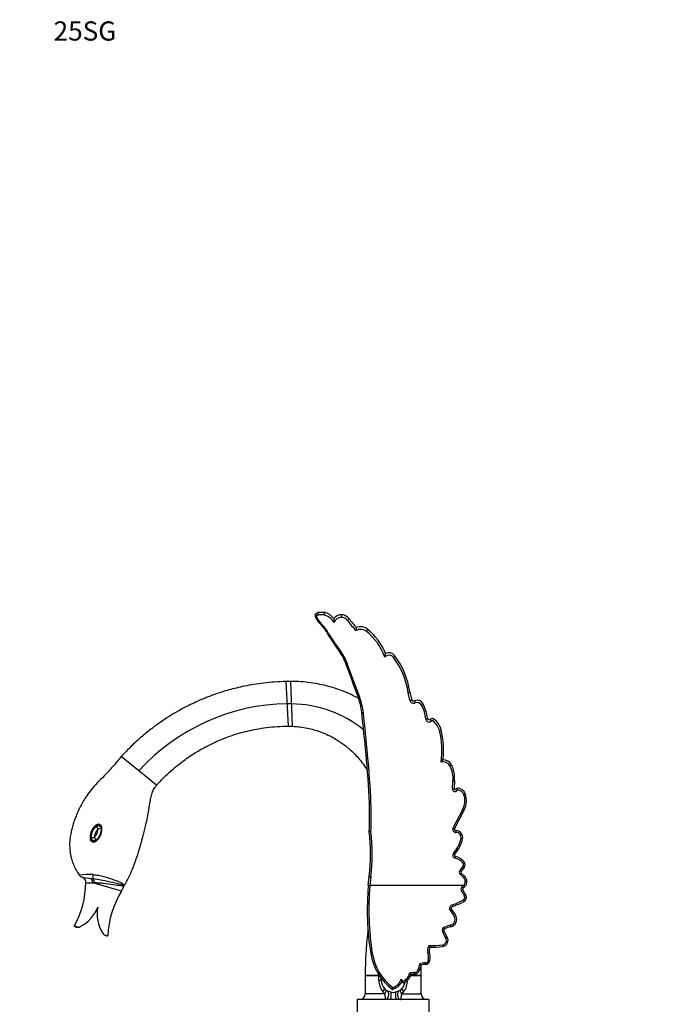
# Model space of a CAD drawing. Units: millimetres. Extents: x -343 to 1538, y 0 to 1273.
# Drawn here: x 0 to 409, y 657 to 1273 of the extents above; entities that cross this region are included whole.
import ezdxf
from ezdxf import colors
from ezdxf.entities.mleader import LeaderData, LeaderLine
from ezdxf.math import Vec2, Vec3

# ---------------------------------------------------------------- set-up
doc = ezdxf.new("R2010")
doc.units = ezdxf.units.MM
doc.layers.add('DV4_Défaut', color=7, linetype='Continuous')
doc.layers.add('Défaut', color=7, linetype='Continuous')

# ---------------------------------------------------------------- blocks, each defined once
blk = doc.blocks.new('_DOT')
at = {"color": 0}
blk.add_line((0, 0), (-1, 0), dxfattribs=at)
at = {"color": 0, "const_width": 0.333}
blk.add_lwpolyline([(-0.1665, 0, 1), (0.1665, 0, 1)], format="xyb", close=True, dxfattribs=at)
blk = doc.blocks.new('SE3')
at = {"layer": 'DV4_Défaut', "color": 7, "linetype": 'Continuous'}
for p, q in [((185.25, 901.92), (186.72, 902.64)), ((186.89, 900.96), (185.8, 900.41)), ((186.72, 902.64), (186.72, 902.64)), ((186.72, 902.64), (190.62, 902.64)), ((190.45, 900.96), (186.89, 900.96)), ((190.62, 902.64), (190.62, 902.64)), ((168.15, 831.34), (166.6, 859.31)), ((170.5, 831.29), (169.53, 859.34)), ((243.98, 847.51), (243, 852.12)), ((243.99, 852.75), (244.94, 848.24)), ((74.53, 803.34), (63.53, 812.34)), ((85.53, 794.34), (74.53, 803.34)), ((270.64, 792.02), (270.89, 797.2)), ((271.88, 797.37), (271.64, 792.26)), ((273.7, 792.55), (273.7, 791.31)), ((270.99, 767.66), (277.01, 779.28)), ((277.9, 779.01), (271.88, 767.35)), ((48.02, 768.75), (48.87, 766.89)), ((48.87, 766.89), (50.79, 767.59)), ((218.57, 765.51), (218.57, 765.52)), ((275.35, 741.26), (277.12, 743.42)), ((277.93, 742.9), (276.09, 740.62)), ((276.09, 739.39), (278.17, 737.44)), ((44.61, 736.01), (45.89, 735.86)), ((63.64, 728.2), (45.66, 733.28)), ((46.73, 733.27), (45.66, 733.28)), ((217.99, 731.73), (218.57, 737.23)), ((219.56, 737.08), (218.99, 731.65)), ((277.54, 736.64), (275.35, 738.68)), ((218.99, 731.65), (217.99, 731.73)), ((277.58, 731.65), (218.99, 731.65)), ((277.01, 728.89), (276.11, 728.46)), ((277.38, 730.2), (276.85, 731.04)), ((278.31, 730.96), (277.58, 731.65)), ((277.91, 721.77), (277.42, 722.65)), ((278.84, 725.76), (278.02, 725.18)), ((271.05, 718.66), (270.71, 719.6)), ((272.83, 712.38), (271.92, 711.97)), ((36.35, 705.52), (34.16, 706.14)), ((265.28, 705.46), (265.69, 704.55)), ((269.66, 705.91), (269.43, 706.88)), ((52.83, 700.86), (55.02, 700.24)), ((266.34, 698.92), (267.16, 699.49)), ((255.16, 689.85), (256.13, 690.12)), ((264.34, 694.47), (264.46, 693.47)), ((220.47, 689.28), (219.48, 689.12)), ((255.54, 685.09), (256.54, 684.98)), ((248.84, 678.53), (249.8, 678.26)), ((253.46, 683.24), (253.46, 682.24)), ((224.56, 675.35), (216.03, 675.34)), ((216.03, 675.34), (216.03, 675.34)), ((216.03, 675.28), (224.56, 675.3)), ((216.03, 675.28), (216.03, 675.28)), ((216.03, 675.28), (216.03, 663.77)), ((224.56, 675.3), (224.56, 675.35)), ((224.56, 675.35), (224.93, 675.35)), ((224.56, 672.33), (224.56, 675.3)), ((224.56, 675.3), (224.97, 675.3)), ((226.03, 672.33), (226.03, 673.69)), ((240.91, 672.43), (241.66, 671.76)), ((241.68, 673.1), (242.24, 672.28)), ((242.49, 672.53), (242.49, 672.33)), ((251.03, 675.34), (244.41, 675.33)), ((244.43, 675.38), (251.03, 675.39)), ((247.07, 677.2), (247.07, 676.2)), ((251.03, 675.39), (251.03, 675.39)), ((251.03, 675.34), (251.03, 675.34)), ((251.03, 663.77), (251.03, 675.34)), ((232.05, 664.98), (230.1, 665.66)), ((236.95, 665.66), (235.02, 664.98)), ((256.03, 660.34), (211.03, 660.34)), ((211.03, 660.34), (211.03, 644.34)), ((228.33, 663.84), (216.03, 663.84)), ((228.33, 663.84), (226.96, 665.19)), ((240.1, 665.19), (238.72, 663.84)), ((238.72, 663.84), (251.03, 663.84)), ((256.03, 644.34), (256.03, 660.34))]:
    blk.add_line(p, q, dxfattribs=at)
for centre, radius, start, end in [((186, 900.79), 1.36, 123.65507, 198.1299), ((196.57, 904.25), 12.48, 198.1299, 225.9479), ((186, 900.11), 0.356, 123.47238, 198.17029), ((196.52, 903.57), 11.43, 198.21078, 226.07375), ((186.42, 889.27), 12.37, 34.31964, 70.94585), ((186.4, 889.95), 13.38, 41.09686, 71.57494), ((201.1, 895.37), 5.72, 90.04165, 143.9014), ((201.09, 894.69), 4.72, 89.97239, 160.88742), ((201.1, 895.28), 5.81, 36.51129, 90.04165), ((201.1, 894.6), 4.82, 36.66643, 90.07077), ((171.48, 878.31), 23.61, 29.56633, 45.9479), ((171.57, 877.68), 24.53, 29.66938, 46.06732), ((212.98, 898.53), 16.51, 179.2649, 187.95958), ((258.13, 936.99), 66.24, 216.6186, 223.82808), ((258.38, 937.68), 65.45, 216.5086, 223.06687), ((213.25, 887.01), 6.57, 51.35466, 114.30702), ((284.36, 942.34), 106.17, 209.56226, 217.61515), ((283.88, 941.64), 104.72, 209.66196, 217.7273), ((213.25, 886.35), 5.58, 51.49804, 121.38678), ((194.04, 862.21), 36.43, 19.83128, 51.48312), ((193.89, 862.79), 37.57, 21.73356, 51.35466), ((183.99, 865.01), 20.54, 19.61023, 37.61108), ((184.11, 864.45), 21.42, 19.68742, 37.72718), ((230.87, 872.23), 3.47, 36.95366, 137.56318), ((230.87, 872.82), 4.46, 36.76644, 118.10309), ((193.65, 845), 50.93, 8.75404, 36.76644), ((1061.62, 1177.69), 911.13, 199.61016, 201.09334), ((1055.63, 1176.21), 904.18, 199.68291, 201.1706), ((193.95, 844.53), 49.63, 8.79745, 36.88713), ((168.83, 718.45), 126.89, 90.65742, 138.00649), ((168.38, 753.95), 91.38, 88.978, 90.63121), ((168.77, 771.5), 73.83, 51.15343, 89.03414), ((175.73, 835.97), 38.38, 6.0228, 21.09328), ((176.02, 835.55), 39.09, 6.04839, 21.17254), ((246.39, 848.18), 2.5, 195.39507, 292.43596), ((246.39, 848.63), 1.5, 195.19988, 292.44954), ((248.53, 843.44), 4.12, 27.34389, 112.44954), ((248.53, 842.98), 3.12, 27.53568, 112.40577), ((228.35, 832.5), 25.87, 7.32214, 27.44219), ((228.17, 832.91), 27.05, 7.28971, 27.34389), ((-2944.88, 506.73), 3176.31, 5.54555, 6.02283), ((-2919.9, 507.6), 3152.33, 5.56768, 6.04684), ((256.13, 836.08), 2.14, 187.52728, 313.33732), ((256.12, 836.49), 1.14, 187.28971, 313.42972), ((258, 834.51), 1.59, 54.24351, 133.42972), ((258, 834.09), 0.588, 54.37298, 133.26964), ((251.99, 825.71), 10.9, 14.06378, 54.37925), ((251.95, 826.1), 11.94, 13.98609, 54.24351), ((213.99, 816.21), 50.07, 351.6166, 14.04181), ((213.59, 816.55), 51.47, 353.02637, 13.98609), ((-318.62, 761.71), 537.7, 2.29577, 5.54599), ((-314.35, 761.59), 534.43, 2.30501, 5.56815), ((264.7, 804.13), 4.92, 28.06356, 103.85337), ((264.7, 804.45), 5.92, 27.88169, 90.15845), ((254.48, 799.04), 17.48, 354.50831, 27.88169), ((254.61, 798.77), 16.36, 354.4902, 27.98744), ((272.22, 792.03), 1.58, 180.2559, 330.48542), ((272.22, 792.26), 0.58, 180.00001, 330.62887), ((273.7, 791.43), 1.12, 90, 150.62887), ((273.7, 791.19), 0.12, 89.95366, 150.47527), ((273.7, 787.31), 5.24, 19.15339, 90), ((273.7, 787.07), 4.24, 19.30868, 90.06151), ((266.82, 784.67), 11.53, 332.14478, 19.22691), ((266.73, 784.89), 12.62, 332.25269, 19.15339), ((20.24, 775.29), 198.57, 357.17888, 2.29728), ((21.83, 775.12), 197.98, 357.19208, 2.30649), ((101.92, 751.37), 117.51, 353.08621, 6.91303), ((102.86, 751.29), 117.57, 353.0585, 6.90013), ((272.72, 766.79), 1.94, 153.1724, 271.318), ((272.72, 766.93), 0.943, 153.15309, 271.13022), ((272.82, 761.79), 4.2, 348.65126, 91.13022), ((272.83, 761.66), 3.19, 348.73301, 91.27456), ((699.88, -1041.26), 1917.8, 109.9095, 109.97061), ((-1614.62, -7.62), 1830.99, 24.78843, 24.85247), ((257.27, 764.81), 19.07, 317.44329, 348.5928), ((257.16, 764.93), 20.17, 317.57032, 348.65126), ((272.73, 750.61), 1.92, 137.47432, 257.21869), ((272.74, 750.69), 0.933, 137.57032, 256.99219), ((270.3, 739.99), 8.98, 42.06582, 77.06184), ((270.29, 740.06), 9.97, 41.93467, 76.99219), ((275.43, 744.62), 2.07, 324.73956, 42.08721), ((275.41, 744.67), 3.08, 324.86486, 41.93467), ((276.74, 739.97), 1.89, 136.99407, 223.00532), ((276.75, 740), 0.904, 137.1474, 222.85199), ((-19.51, 735.04), 60.95, 331.69249, 358.52849), ((43.87, 669.28), 69.22, 88.38764, 95.47623), ((40.11, 740.22), 3.5, 215.63673, 252.14461), ((55.41, 822.65), 87.31, 259.17846, 262.8913), ((37.95, 733.59), 3.46, 358.09004, 71.8141), ((44.75, 759.64), 26.37, 262.76646, 271.99547), ((18.75, 561.87), 176.1, 74.64458, 81.13367), ((275.69, 734.33), 2.96, 1.26476, 51.1805), ((274.78, 734.31), 3.87, 316.40234, 1.21925), ((275.67, 734.34), 3.98, 1.23241, 51.03101), ((274.75, 734.32), 4.9, 316.54375, 1.23241), ((115.87, 696.79), 60.95, 148.97197, 176.74898), ((41.28, 741.65), 26.09, 328.97197, 336.53823), ((68.44, 729.91), 3.5, 150.12824, 157.11066), ((390.16, 716.42), 172.84, 174.91679, 189.08809), ((390.16, 716.42), 171.84, 174.91679, 189.08809), ((277.93, 729.33), 2.02, 122.48134, 205.54919), ((296.99, 738.44), 23.14, 205.54919, 214.94763), ((274.75, 734.32), 3.9, 302.48134, 316.54375), ((277.93, 729.33), 1.02, 122.48134, 205.54919), ((296.99, 738.44), 22.14, 205.54919, 214.94763), ((274.75, 734.32), 4.9, 302.48134, 316.54375), ((253.99, 765.4), 48.76, 290.05252, 298.72579), ((253.99, 765.4), 49.76, 290.05252, 298.72579), ((276.58, 724.18), 1.75, 298.72579, 34.94763), ((276.58, 724.18), 2.75, 298.72579, 34.94763), ((27.35, 726.34), 22.98, 297.33871, 338.96627), ((71.39, 713.9), 22.98, 169.4752, 211.10276), ((271.86, 716.45), 3.36, 110.05252, 172.52966), ((271.79, 707.46), 9.97, 102.53059, 109.05779), ((256.86, 705.22), 16.51, 24.13523, 44.9824), ((271.86, 716.45), 2.36, 110.05252, 161.55198), ((256.86, 705.22), 17.51, 24.13523, 43.16989), ((268.56, 710.46), 3.68, 283.58886, 24.13523), ((268.56, 710.46), 4.68, 283.58886, 24.13523), ((36.21, 709.21), 3.69, 236.27847, 254.22074), ((36.21, 709.21), 3.69, 254.22074, 272.163), ((36.21, 709.21), 3.69, 272.163, 297.33871), ((266.06, 703.73), 1.9, 114.2465, 202.89819), ((242.68, 760.72), 61.65, 290.54995, 291.48042), ((279.65, 708.08), 16.16, 198.36175, 214.53716), ((266.06, 703.73), 0.897, 114.2465, 205.00063), ((279.65, 708.08), 15.16, 198.18659, 214.53716), ((274.96, 683.97), 23.57, 103.58886, 114.2465), ((274.96, 683.97), 22.57, 103.58886, 114.2465), ((54.88, 703.93), 3.69, 211.10276, 236.27847), ((54.88, 703.93), 3.69, 236.27847, 254.22074), ((54.88, 703.93), 3.69, 254.22074, 272.163), ((263.99, 697.3), 2.86, 277.11568, 34.53716), ((263.99, 697.3), 3.86, 277.11568, 34.53716), ((259.62, 691.11), 4.63, 140.85298, 195.81217), ((259.62, 691.11), 3.63, 148.16883, 195.81217), ((257.22, 751.49), 57.47, 268.80984, 277.11568), ((270.77, 700.81), 16.23, 204.68619, 208.6718), ((243.4, 686.52), 13.22, 353.2945, 15.81217), ((257.22, 751.49), 58.47, 269.32681, 277.11568), ((253.94, 694.63), 34.89, 189.08809, 233.32926), ((253.94, 694.63), 33.89, 189.08809, 232.4668), ((253.46, 685.34), 2.1, 269.93019, 353.2945), ((253.46, 685.34), 3.1, 269.93019, 353.2945), ((243.4, 686.52), 12.22, 353.2945, 15.81217), ((247.07, 679.04), 1.84, 270, 344.09179), ((247.07, 679.04), 2.84, 270, 344.09179), ((284.47, 668.38), 37.06, 157.36556, 164.09179), ((284.47, 668.38), 36.06, 158.05893, 164.09179), ((253.45, 674.57), 8.67, 89.93019, 111.49205), ((253.45, 674.57), 7.67, 89.93019, 108.38373), ((236.17, 672.24), 11.6, 179.57499, 217.44853), ((233.53, 672.33), 7.5, 180, 222.84805), ((230.43, 675.92), 8.65, 289.30077, 341.15352), ((243.47, 672.82), 4.86, 176.3273, 198.92626), ((239.93, 673.31), 1.32, 187.84119, 318.33896), ((239.93, 673.31), 2.32, 242.9401, 318.33896), ((230.89, 672.24), 11.6, 322.55177, 0.4247), ((244.07, 669.62), 4.22, 124.50727, 138.33896), ((244.07, 669.62), 3.22, 124.50727, 138.33896), ((238.93, 677.09), 4.84, 304.50727, 355.96805), ((238.93, 677.09), 5.84, 304.50727, 348.66673), ((247.07, 664.87), 12.33, 90, 105.5592), ((235.38, 666.52), 13.22, 45.43182, 50.66741), ((247.07, 664.87), 11.33, 90, 102.27785), ((233.53, 672.33), 7.5, 222.84805, 234.38261), ((233.53, 672.33), 7.5, 234.38261, 242.8175), ((230.43, 675.92), 9.65, 286.05528, 330.98736), ((179.07, 676.48), 54.92, 349.68005, 350.85478), ((233.53, 672.33), 7.5, 297.1825, 305.61739), ((233.53, 672.33), 7.5, 305.61739, 317.15193), ((233.53, 672.33), 7.5, 317.15193, 351.49526), ((212.53, 663.84), 3.5, 270.06179, 0.05764), ((233.53, 672.33), 7.5, 258.63296, 281.44643), ((254.53, 663.84), 3.5, 180.1696, 269.91504)]:
    blk.add_arc(centre, radius, start, end, dxfattribs=at)
for centre, major_axis, ratio, start_param, end_param in [((185.66, 900.68), (0.95, 0.311), 0.657303, 3.141593, 4.500403), ((185.8, 901.09), (0.554, -0.832), 0.454954, 3.141593, 5.311843), ((201.1, 900.09), (0.001, -1), 0.000663, 3.141593, 5.451738), ((188.59, 896), (0.695, 0.719), 0.518685, 3.141593, 4.220251), ((204.96, 898.14), (-0.804, -0.595), 0.583031, 1.16335, 3.141593), ((192.88, 890.45), (0.87, 0.493), 0.581871, 3.141593, 4.393554), ((216.73, 891.36), (-0.624, -0.781), 0.460386, 1.048376, 3.141593), ((201.05, 878.15), (0.792, 0.61), 0.497137, 3.141593, 4.346623), ((233.65, 874.89), (0.801, 0.599), 0.488664, 4.362307, 6.283185), ((204.28, 872.23), (0.942, 0.336), 0.539462, 3.141593, 4.522502), ((243, 852.6), (0.988, 0.152), 0.479512, 4.638684, 6.283185), ((212.47, 850.15), (0.933, 0.36), 0.448844, 3.141593, 4.540954), ((243.98, 847.98), (0.965, 0.262), 0.452456, 4.590074, 6.283185), ((247.34, 846.32), (-0.382, 0.924), 0.193424, 0, 2.008627), ((251.3, 844.87), (0.888, 0.459), 0.411333, 4.502808, 6.283185), ((214.89, 840.11), (0.994, 0.105), 0.431918, 3.141593, 4.66685), ((254, 836.22), (0.992, 0.127), 0.415509, 4.659287, 6.283185), ((257.6, 834.93), (-0.687, 0.726), 0.297763, 0, 1.875547), ((258.34, 834.98), (0.584, 0.812), 0.25641, 4.370299, 6.283185), ((262.56, 828.75), (0.97, 0.242), 0.378593, 4.618371, 6.283185), ((217.56, 813.77), (0.995, 0.097), 0.327156, 3.141593, 4.680635), ((269.05, 806.75), (0.884, 0.468), 0.268209, 4.57143, 6.283185), ((270.89, 797.46), (0.995, -0.096), 0.262166, 4.737589, 6.283185), ((270.64, 792.26), (1, 0), 0.242485, 4.712389, 6.283185), ((273.59, 791.49), (-0.871, 0.49), 0.210067, 0, 1.688477), ((277.71, 788.7), (0.945, 0.328), 0.2162, 4.637438, 6.283185), ((219.65, 783.29), (0.999, 0.04), 0.206429, 3.141593, 4.704112), ((277.01, 779.48), (0.885, -0.466), 0.170008, 4.801587, 6.283185), ((270.99, 767.8), (0.892, -0.452), 0.129328, 4.777757, 6.283185), ((272.76, 764.98), (-0.02, 1), 0.002654, 0, 1.704532), ((275.96, 761.16), (0.98, -0.197), 0.115772, 4.735621, 6.283185), ((271.32, 751.99), (0.738, -0.675), 0.060169, 4.767333, 6.283185), ((272.31, 748.81), (0.225, 0.974), 0.015485, 4.645456, 6.283185), ((276.96, 746.06), (0.744, 0.668), 0.042926, 4.673846, 6.283185), ((275.35, 741.3), (0.733, -0.68), 0.028314, 4.73865, 6.283185), ((275.35, 738.71), (0.733, 0.68), 0.020712, 4.693177, 6.283185), ((277.12, 743.47), (0.818, -0.576), 0.038703, 4.739619, 6.283185), ((43.4, 732.97), (0.18, 3.5), 0.64625, 4.836851, 5.802192), ((47.01, 738.81), (-0.7, -3.43), 0.316851, 4.877709, 5.80957), ((44.77, 732.91), (0.11, 3.5), 0.559958, 4.834517, 5.733824), ((219.56, 737.11), (0.993, -0.12), 0.021682, 3.141593, 4.715018), ((277.54, 736.66), (0.629, 0.777), 0.012619, 4.69679, 6.283185), ((278.65, 734.41), (1, 0.022), 0.011049, 4.712151, 6.283185), ((68.38, 729.89), (-1.06, 3.34), 0.994292, 0.7286, 0.856244), ((223.03, 672.33), (3, 0), 0.000037, 0, 1.03275), ((244.03, 672.33), (-3, 0), 0.000038, -1.03275, -0.964751), ((225.83, 665.19), (2.2, 2.04), 0.265543, 4.991304, 6.283185), ((227.45, 663.84), (1.62, 2.52), 0.252612, 4.873163, 6.083224), ((228.91, 663.34), (0, 3), 0.625469, 3.141593, 5.595737), ((239.61, 663.84), (-1.62, 2.52), 0.252612, 0.199961, 1.410022), ((241.23, 665.19), (-2.2, 2.04), 0.265543, 0, 1.291882), ((235.35, 663.34), (0, 3), 0.132125, 0.99264, 3.141593)]:
    blk.add_ellipse(centre, major_axis=major_axis, ratio=ratio, start_param=start_param, end_param=end_param, dxfattribs=at)
for points, knots in [([(186.89, 900.96), (186.87, 901.02), (186.85, 901.1), (186.8, 901.27), (186.79, 901.36), (186.73, 901.64), (186.7, 901.83), (186.67, 902.18), (186.66, 902.34), (186.67, 902.56), (186.69, 902.63), (186.72, 902.64)], [0, 0, 0, 0, 0.125, 0.125, 0.25, 0.25, 0.5, 0.5, 0.75, 0.75, 1, 1, 1, 1]), ([(190.45, 900.96), (190.48, 901.03), (190.5, 901.1), (190.54, 901.27), (190.56, 901.36), (190.61, 901.64), (190.64, 901.83), (190.67, 902.18), (190.68, 902.34), (190.67, 902.56), (190.65, 902.63), (190.62, 902.64)], [0, 0, 0, 0, 0.125, 0.125, 0.25, 0.25, 0.5, 0.5, 0.75, 0.75, 1, 1, 1, 1]), ([(210.34, 891.11), (210.37, 891.26), (210.4, 891.43), (210.46, 891.79), (210.5, 891.98), (210.56, 892.37), (210.58, 892.57), (210.59, 892.79), (210.59, 892.85), (210.58, 892.94), (210.57, 892.97), (210.56, 892.98)], [0, 0, 0, 0, 0.25, 0.25, 0.5, 0.5, 0.75, 0.75, 0.875, 0.875, 1, 1, 1, 1]), ([(228.31, 874.57), (228.35, 874.74), (228.39, 874.92), (228.49, 875.28), (228.55, 875.48), (228.66, 875.88), (228.72, 876.09), (228.78, 876.38), (228.8, 876.47), (228.81, 876.62), (228.8, 876.67), (228.79, 876.7)], [0, 0, 0, 0, 0.25, 0.25, 0.5, 0.5, 0.75, 0.75, 0.875, 0.875, 1, 1, 1, 1]), ([(166.6, 859.31), (163.93, 859.22), (159.58, 859.06), (152.69, 858.39), (146.49, 857.52), (140.79, 856.46), (135.62, 855.29), (131.06, 854.09), (127.08, 852.91), (123.64, 851.79), (120.64, 850.74), (117.91, 849.71), (115.02, 848.56), (111.65, 847.13), (107.7, 845.31), (103.28, 843.11), (98.44, 840.47), (93.22, 837.34), (87.66, 833.66), (81.81, 829.37), (75.78, 824.43), (69.46, 818.65), (65.78, 814.74), (63.53, 812.34)], [0, 0, 0, 0, 0.062608, 0.120925, 0.174951, 0.224686, 0.27013, 0.311282, 0.346153, 0.377208, 0.404448, 0.427935, 0.452349, 0.484761, 0.522141, 0.564489, 0.611804, 0.664086, 0.721336, 0.783552, 0.850735, 0.922884, 1, 1, 1, 1]), ([(211.88, 848.75), (211.7, 848.85), (209.71, 849.9), (205.7, 851.83), (199.59, 854.26), (193.49, 856.16), (187.52, 857.58), (181.82, 858.56), (175.67, 859.21), (171.84, 859.3), (169.53, 859.34)], [0, 0, 0, 0, 0.014231, 0.153143, 0.302203, 0.461414, 0.587499, 0.719293, 0.856793, 1, 1, 1, 1]), ([(85.53, 794.34), (87.25, 796.21), (90.05, 799.22), (94.81, 803.64), (99.24, 807.34), (103.42, 810.49), (107.24, 813.11), (110.65, 815.26), (113.64, 817.01), (116.31, 818.47), (119.14, 819.92), (122.53, 821.53), (126.74, 823.34), (131.7, 825.22), (137, 826.91), (142.54, 828.38), (148.23, 829.58), (154.39, 830.54), (161.22, 831.21), (165.52, 831.3), (168.15, 831.34)], [0, 0, 0, 0, 0.074417, 0.142732, 0.204922, 0.260967, 0.310854, 0.353844, 0.390871, 0.42193, 0.451954, 0.493312, 0.542437, 0.599327, 0.66398, 0.72129, 0.783557, 0.850772, 0.922924, 1, 1, 1, 1]), ([(170.5, 831.29), (172.28, 831.18), (175.19, 830.98), (179.79, 830.21), (183.93, 829.19), (187.72, 827.96), (191.15, 826.59), (194.39, 825.06), (197.41, 823.4), (200.17, 821.65), (202.5, 820.01), (204.5, 818.45), (206.6, 816.68), (209.02, 814.41), (211.86, 811.36), (214.77, 807.71), (216.59, 804.98), (217.46, 803.55)], [0, 0, 0, 0, 0.085746, 0.166258, 0.24154, 0.311602, 0.376462, 0.436143, 0.500961, 0.558426, 0.608591, 0.651504, 0.692173, 0.753528, 0.82678, 0.911746, 1, 1, 1, 1]), ([(63.53, 812.34), (61.74, 810.2), (58.85, 806.75), (54.08, 801.49), (49.66, 797.03), (45.76, 792.91), (42.71, 788.96), (40.31, 785.36), (38.42, 782.07), (36.84, 778.95), (35.51, 775.92), (34.37, 772.93), (33.41, 769.98), (32.59, 766.98), (31.91, 763.88), (31.37, 760.7), (31.16, 757.31), (31.31, 753.7), (31.89, 750.12), (32.85, 746.67), (34.12, 743.46), (35.65, 740.52), (36.77, 738.95), (37.31, 738.21)], [0, 0, 0, 0, 0.088703, 0.169831, 0.243386, 0.309347, 0.367739, 0.417721, 0.460433, 0.500167, 0.539904, 0.576032, 0.612163, 0.648297, 0.684434, 0.723394, 0.760849, 0.80285, 0.849398, 0.887303, 0.927766, 0.970786, 1, 1, 1, 1]), ([(264.68, 810.3), (264.67, 810.24), (264.61, 810.14), (264.44, 809.91), (264.33, 809.79), (264, 809.41), (263.75, 809.15), (263.53, 808.91)], [0, 0, 0, 0, 0.25, 0.25, 0.5, 0.5, 1, 1, 1, 1]), ([(65.32, 731.51), (66.44, 733.45), (68.21, 736.57), (70.51, 741.68), (72.16, 746.21), (73.43, 749.98), (74.4, 753.01), (75.12, 755.36), (75.73, 757.45), (76.35, 759.63), (77.05, 762.2), (77.86, 765.36), (78.74, 769.03), (79.67, 773.22), (80.59, 777.95), (81.35, 782.21), (81.87, 785.9), (82.43, 788.83), (83.67, 791.78), (84.82, 793.38), (85.53, 794.34)], [0, 0, 0, 0, 0.092175, 0.174736, 0.247685, 0.311021, 0.354036, 0.391111, 0.422246, 0.452174, 0.49342, 0.542453, 0.599275, 0.663884, 0.736281, 0.816466, 0.859479, 0.904384, 0.951222, 1, 1, 1, 1]), ([(50.2, 769.77), (50.74, 769.48), (51.09, 768.93), (51.45, 767.76), (51.48, 767.13), (51.37, 765.31), (51.02, 764.13), (50.02, 761.92), (49.35, 760.87), (48.04, 759.62), (47.54, 759.24), (46.41, 758.81), (45.75, 758.79), (44.7, 759.35), (44.34, 759.89), (43.99, 761.06), (43.95, 761.67), (44.06, 763.5), (44.41, 764.69), (45.41, 766.9), (46.07, 767.94), (47.39, 769.21), (47.88, 769.58), (49, 770.01), (49.65, 770.05), (50.2, 769.77)], [0, 0, 0, 0, 0.0625, 0.0625, 0.125, 0.125, 0.25, 0.25, 0.375, 0.375, 0.4375, 0.4375, 0.5, 0.5, 0.5625, 0.5625, 0.625, 0.625, 0.75, 0.75, 0.875, 0.875, 0.9375, 0.9375, 1, 1, 1, 1]), ([(50.05, 769.3), (49.82, 769.42), (49.55, 769.46), (49.02, 769.4), (48.76, 769.32), (48.04, 768.96), (47.63, 768.6), (46.51, 767.43), (45.94, 766.5), (45.07, 764.53), (44.75, 763.48), (44.61, 761.86), (44.61, 761.31), (44.86, 760.26), (45.12, 759.73), (45.8, 759.36), (46.07, 759.32), (46.6, 759.37), (46.86, 759.45), (47.58, 759.8), (48, 760.16), (49.12, 761.33), (49.69, 762.26), (50.57, 764.24), (50.88, 765.28), (51.03, 766.89), (51.03, 767.45), (50.79, 768.5), (50.53, 769.05), (50.05, 769.3)], [0, 0, 0, 0, 0.03125, 0.03125, 0.0625, 0.0625, 0.125, 0.125, 0.25, 0.25, 0.375, 0.375, 0.4375, 0.4375, 0.5, 0.5, 0.53125, 0.53125, 0.5625, 0.5625, 0.625, 0.625, 0.75, 0.75, 0.875, 0.875, 0.9375, 0.9375, 1, 1, 1, 1]), ([(44.88, 761.22), (44.81, 761.57), (44.79, 761.93), (44.81, 762.64), (44.85, 763), (45.03, 764.05), (45.23, 764.72), (45.64, 765.71), (45.8, 766.03), (46.14, 766.65), (46.32, 766.95), (46.73, 767.52), (46.95, 767.8), (47.44, 768.31), (47.71, 768.55), (48.02, 768.75)], [0, 0, 0, 0, 0.125, 0.125, 0.25, 0.25, 0.5, 0.5, 0.625, 0.625, 0.75, 0.75, 0.875, 0.875, 1, 1, 1, 1]), ([(48.87, 766.89), (48.7, 766.74), (48.54, 766.57), (48.25, 766.21), (48.11, 766.03), (47.74, 765.45), (47.53, 765.03), (47.17, 764.18), (47.03, 763.75), (46.88, 763.07), (46.85, 762.84), (46.8, 762.38), (46.79, 762.15), (46.8, 761.92)], [0, 0, 0, 0, 0.125, 0.125, 0.25, 0.25, 0.5, 0.5, 0.75, 0.75, 0.875, 0.875, 1, 1, 1, 1]), ([(46.8, 761.92), (46.98, 762.07), (47.14, 762.24), (47.43, 762.6), (47.56, 762.79), (47.94, 763.37), (48.15, 763.78), (48.41, 764.41), (48.49, 764.63), (48.63, 765.07), (48.69, 765.29), (48.79, 765.74), (48.83, 765.97), (48.88, 766.43), (48.89, 766.66), (48.87, 766.89)], [0, 0, 0, 0, 0.125, 0.125, 0.25, 0.25, 0.5, 0.5, 0.625, 0.625, 0.75, 0.75, 0.875, 0.875, 1, 1, 1, 1]), ([(50.79, 767.59), (50.87, 767.24), (50.89, 766.89), (50.87, 766.18), (50.83, 765.82), (50.65, 764.77), (50.45, 764.09), (50.04, 763.11), (49.88, 762.78), (49.54, 762.16), (49.36, 761.86), (48.95, 761.29), (48.73, 761.01), (48.24, 760.5), (47.96, 760.26), (47.66, 760.06)], [0, 0, 0, 0, 0.125, 0.125, 0.25, 0.25, 0.5, 0.5, 0.625, 0.625, 0.75, 0.75, 0.875, 0.875, 1, 1, 1, 1]), ([(219.57, 765.42), (219.45, 765.41), (219.31, 765.41), (219.07, 765.42), (218.96, 765.42), (218.78, 765.44), (218.7, 765.45), (218.6, 765.48), (218.57, 765.5), (218.57, 765.51)], [0, 0, 0, 0, 0.25, 0.25, 0.5, 0.5, 0.75, 0.75, 1, 1, 1, 1]), ([(45.82, 738.47), (46.93, 738.42), (48.05, 738.28), (50.3, 737.89), (51.45, 737.62), (54.81, 736.73), (57, 736.01), (60.87, 734.6), (62.57, 733.88), (64.3, 732.93), (64.72, 732.64), (65.28, 732.12), (65.41, 731.88), (65.38, 731.68)], [0, 0, 0, 0, 0.125, 0.125, 0.25, 0.25, 0.5, 0.5, 0.75, 0.75, 0.875, 0.875, 1, 1, 1, 1]), ([(65.18, 731.28), (64.96, 731.2), (64.22, 731.26), (61.9, 731.59), (60.31, 731.86), (56.63, 732.43), (54.54, 732.72), (51.48, 733.04), (50.46, 733.13), (48.51, 733.25), (47.59, 733.28), (46.73, 733.27)], [0, 0, 0, 0, 0.25, 0.25, 0.5, 0.5, 0.75, 0.75, 0.875, 0.875, 1, 1, 1, 1]), ([(217.77, 704), (217.64, 702.93), (217.03, 697.58), (216.23, 687.91), (216.09, 680.02), (216.03, 675.34)], [0, 0, 0, 0, 0.110792, 0.555309, 1, 1, 1, 1]), ([(250.27, 682.64), (250.46, 682.44), (250.65, 682.24), (250.87, 682.02), (250.93, 681.96), (251.01, 681.87), (251.03, 681.85), (251.03, 681.85)], [0, 0, 0, 0, 0.5, 0.5, 0.75, 0.75, 1, 1, 1, 1]), ([(236.95, 665.66), (236.81, 665.46), (236.68, 665.23), (236.47, 664.72), (236.39, 664.44), (236.28, 663.84), (236.26, 663.54), (236.28, 662.92), (236.31, 662.62), (236.44, 662.04), (236.53, 661.77), (236.77, 661.28), (236.91, 661.06), (237.22, 660.71), (237.39, 660.57), (237.76, 660.39), (237.95, 660.34), (238.14, 660.34)], [0, 0, 0, 0, 0.125, 0.125, 0.25, 0.25, 0.375, 0.375, 0.5, 0.5, 0.625, 0.625, 0.75, 0.75, 0.875, 0.875, 1, 1, 1, 1]), ([(228.91, 660.34), (228.9, 660.34), (228.88, 660.36), (228.85, 660.45), (228.83, 660.52), (228.8, 660.69), (228.78, 660.8), (228.74, 661.05), (228.72, 661.19), (228.68, 661.51), (228.66, 661.69), (228.61, 662.07), (228.58, 662.27), (228.52, 662.7), (228.49, 662.92), (228.42, 663.37), (228.38, 663.6), (228.33, 663.84)], [0, 0, 0, 0, 0.125, 0.125, 0.25, 0.25, 0.375, 0.375, 0.5, 0.5, 0.625, 0.625, 0.75, 0.75, 0.875, 0.875, 1, 1, 1, 1]), ([(232.05, 664.98), (232.09, 664.53), (232.11, 664), (232.12, 662.92), (232.1, 662.38), (232.03, 661.44), (231.98, 661.04), (231.86, 660.49), (231.79, 660.34), (231.72, 660.34)], [0, 0, 0, 0, 0.25, 0.25, 0.5, 0.5, 0.75, 0.75, 1, 1, 1, 1]), ([(238.72, 663.84), (238.68, 663.6), (238.64, 663.37), (238.56, 662.92), (238.53, 662.7), (238.47, 662.27), (238.44, 662.07), (238.4, 661.69), (238.37, 661.51), (238.33, 661.19), (238.31, 661.04), (238.28, 660.79), (238.26, 660.69), (238.21, 660.43), (238.17, 660.34), (238.14, 660.34)], [0, 0, 0, 0, 0.125, 0.125, 0.25, 0.25, 0.375, 0.375, 0.5, 0.5, 0.625, 0.625, 0.75, 0.75, 1, 1, 1, 1])]:
    blk.add_open_spline(points, degree=3, knots=knots, dxfattribs=at)
for points in [[(169.53, 859.34), (168.55, 859.34), (167.57, 859.33), (166.6, 859.31)], [(168.15, 831.34), (168.93, 831.34), (169.72, 831.32), (170.5, 831.29)], [(251.03, 675.39), (251.05, 677.71), (251.08, 679.82), (251.12, 681.87)]]:
    blk.add_open_spline(points, degree=3, dxfattribs=at)
for points, weights in [([(48.02, 768.75), (49.4, 769.67), (50.47, 769.23), (50.79, 767.59)], [1, 0.868811812979, 0.868811812979, 1]), ([(47.66, 760.06), (46.27, 759.14), (45.21, 759.58), (44.88, 761.22)], [1, 0.868572161621, 0.868572161621, 1])]:
    blk.add_rational_spline(points, weights, degree=3, dxfattribs=at)

msp = doc.modelspace()

# ---------------------------------------------------------------- block references
at = {"layer": 'Défaut'}
msp.add_blockref('SE3', (0, 0), dxfattribs=at)

# ---------------------------------------------------------------- leaders
at = {"layer": 'Défaut', "color": 7, "linetype": 'Continuous'}
ml = msp.add_multileader_mtext('Standard', dxfattribs=at)
ml.set_content('{\\pxsm0.9;\\fSolid Edge ISO|b1||i0||c0|p34;\\W1.;14/11/2023\\P}', color=256)
ml.set_leader_properties()
ml.set_arrow_properties(name='DOT')
ml.build(insert=Vec2(0, 0))
ml.multileader.update_dxf_attribs({"leader_type": 0, "dogleg_length": 0, "arrow_head_size": 12})
ctx = ml.context
ctx.base_point, ctx.char_height, ctx.arrow_head_size, ctx.landing_gap_size = Vec3(1116.24, 1266.2), 12, 12, 4.2
notes = []
notes.append((ctx, [(0, (0, 0, 0), (0, 0), (1, 0), 1, [])]))
ctx.mtext.insert = Vec3(1118.24, 1272.32)
ml = msp.add_multileader_mtext('Standard', dxfattribs=at)
ml.set_content('{\\pxsm0.9;\\fArial|b1||i0||c0|p34;\\W1.;25SG\\P}', color=256)
ml.set_leader_properties()
ml.set_arrow_properties(name='DOT')
ml.build(insert=Vec2(0, 0))
ml.multileader.update_dxf_attribs({"leader_type": 0, "dogleg_length": 0, "arrow_head_size": 12})
ctx = ml.context
ctx.base_point, ctx.char_height, ctx.arrow_head_size, ctx.landing_gap_size = Vec3(19.2, 1266.13), 12, 12, 4.2
notes.append((ctx, [(0, (0, 0, 0), (0, 0), (1, 0), 1, [])]))
ctx.mtext.insert = Vec3(21.2, 1272.25)
for ctx, leaders in notes:
    for number, flags, end, landing, length, lines in leaders:
        leader = LeaderData()
        leader.index, (leader.has_last_leader_line, leader.has_dogleg_vector, leader.attachment_direction) = number, flags
        leader.last_leader_point, leader.dogleg_vector, leader.dogleg_length = Vec3(end), Vec3(landing), length
        for number, points, colour, breaks in lines:
            line = LeaderLine()
            line.index, line.vertices, line.color, line.breaks = number, Vec3.list(points), colors.encode_raw_color(colour), breaks
            leader.lines.append(line)
        ctx.leaders.append(leader)

doc.saveas('drawing.dxf')
